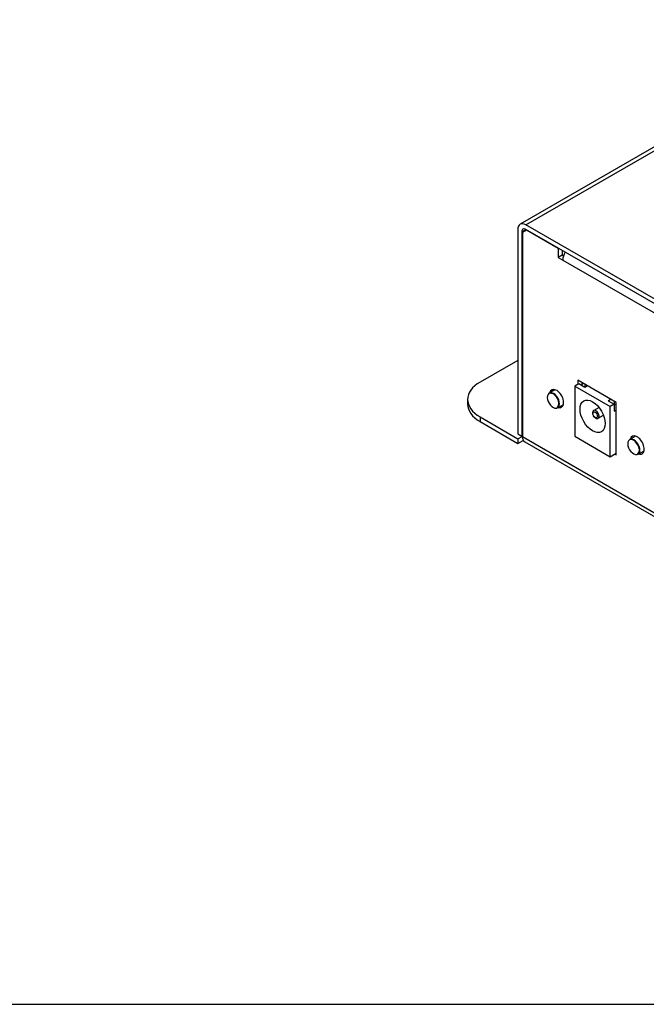
# Model space of a CAD drawing. Units: millimetres. Extents: x 3 to 584, y 10 to 410.
# Drawn here: x 293 to 403, y 10 to 183 of the extents above; entities that cross this region are included whole.
import ezdxf

# ---------------------------------------------------------------- set-up
doc = ezdxf.new("R2010")
doc.units = ezdxf.units.MM
for name, color, linetype in [('00-3426-0101_XAS', 7, 'Continuous'), ('00-3427-0102_TAP', 7, 'Continuous'), ('02-0190-0102_GUI', 7, 'Continuous'), ('BASE_DC', 7, 'Continuous'), ('Default', 7, 'Continuous')]:
    doc.layers.add(name, color=color, linetype=linetype)

# ---------------------------------------------------------------- blocks, each defined once
blk = doc.blocks.new('SE4')
at = {"layer": '00-3426-0101_XAS', "color": 7, "linetype": 'Continuous'}
for p, q in [((382.24, 145.95), (381.53, 145.54)), ((381.53, 145.54), (381.53, 109.7)), ((382.31, 145.99), (382.24, 145.95)), ((387.82, 142.73), (382.24, 145.95)), ((387.89, 142.77), (387.82, 142.73)), ((387.82, 142.73), (387.82, 141.18)), ((388.53, 142.4), (388.53, 141.58)), ((388.53, 141.58), (387.82, 141.18)), ((387.82, 141.18), (388.6, 140.72)), ((388.53, 141.58), (388.73, 141.47)), ((380.71, 123.1), (374.11, 119.29)), ((397.97, 115.72), (391.25, 119.6)), ((391.25, 119.6), (391.25, 118.86)), ((391.96, 119.19), (391.96, 118.66)), ((371.91, 116.23), (371.91, 115.41)), ((397.97, 106.53), (397.97, 115.72)), ((374.11, 113.17), (380.75, 109.33)), ((374.11, 112.35), (380.75, 108.51)), ((380.75, 109.33), (381.46, 109.74)), ((380.75, 109.33), (380.75, 108.51)), ((380.75, 108.51), (381.68, 109.05)), ((381.95, 108.78), (421.68, 85.84)), ((397.76, 106.65), (397.97, 106.53))]:
    blk.add_line(p, q, dxfattribs=at)
at = {"layer": '00-3426-0101_XAS', "color": 7}
for p, q in [((388.6, 140.72), (483.36, 86.02)), ((374.11, 113.17), (374.11, 112.35)), ((381.53, 109.7), (421.4, 86.68))]:
    blk.add_line(p, q, dxfattribs=at)
at = {"layer": '00-3426-0101_XAS', "color": 7, "linetype": 'Continuous'}
for centre, major_axis, start_param, end_param in [((390.02, 141.54), (-1, -1.73), 4.712389, 5.497787), ((379.41, 116.23), (7.5, 0), 2.356194, 3.926991), ((387.54, 116.39), (0.88, -1.52), 0, 3.682692), ((388.25, 116.8), (0.88, -1.52), 3.557545, 3.682692), ((379.41, 115.41), (7.5, 0), 3.141593, 3.926991), ((387.54, 116.39), (0.88, -1.52), 5.727371, 6.283185), ((388.25, 116.8), (0.88, -1.52), -0.5411, -0.415952), ((382.95, 110.51), (1, 1.73), 2.356194, 3.141593), ((401.68, 108.22), (0.88, -1.52), 0, 3.659128), ((402.39, 108.63), (0.87, -1.52), 3.557545, 3.659128), ((401.68, 108.22), (0.88, -1.52), 5.719412, 6.283185), ((402.39, 108.63), (0.87, -1.52), -0.563774, -0.415952)]:
    blk.add_ellipse(centre, major_axis=major_axis, ratio=0.57735, start_param=start_param, end_param=end_param, dxfattribs=at)
at = {"layer": '00-3427-0102_TAP', "color": 7, "linetype": 'Continuous'}
for p, q in [((443.35, 182.94), (381.13, 147.01)), ((380.71, 146.1), (380.71, 110.17)), ((381.42, 145.69), (381.42, 109.76)), ((489.83, 84.73), (382.13, 146.91)), ((489.83, 83.91), (382.13, 146.1)), ((380.71, 110.17), (381.42, 109.76)), ((381.42, 109.76), (381.53, 109.7))]:
    blk.add_line(p, q, dxfattribs=at)
at = {"layer": '00-3427-0102_TAP', "color": 7}
for p, q in [((382.13, 146.91), (444.35, 182.84)), ((381.42, 145.69), (382.13, 146.1))]:
    blk.add_line(p, q, dxfattribs=at)
at = {"layer": '00-3427-0102_TAP', "color": 7, "linetype": 'Continuous'}
for major_axis in [(1, -1.73), (0.5, -0.866)]:
    blk.add_ellipse((382.13, 145.28), major_axis=major_axis, ratio=0.57735, start_param=2.356194, end_param=3.926991, dxfattribs=at)
at = {"layer": '02-0190-0102_GUI', "color": 7, "linetype": 'Continuous'}
for p, q in [((387.24, 117.95), (386.23, 117.36)), ((387.73, 114.76), (388.74, 115.35)), ((401.36, 109.79), (400.35, 109.21)), ((401.85, 106.61), (402.89, 107.21))]:
    blk.add_line(p, q, dxfattribs=at)
for centre, major_axis, start_param, end_param in [((386.98, 116.06), (0.75, -1.3), 0, 3.141593), ((386.92, 116.03), (-0.72, 1.25), 0.013633, 3.221299), ((401.04, 107.88), (-0.72, 1.25), 0.013633, 3.221299), ((401.1, 107.91), (0.75, -1.3), 0, 3.141593)]:
    blk.add_ellipse(centre, major_axis=major_axis, ratio=0.57735, start_param=start_param, end_param=end_param, dxfattribs=at)
at = {"layer": '02-0190-0102_GUI', "color": 7}
for centre, major_axis, ratio, start_param, end_param in [((396.94, 99.17), (17.86, 20.89), 0.666532, 1.117441, 1.130445), ((386.92, 116.03), (-0.72, 1.25), 0.57735, 0, 0.013633), ((386.92, 116.03), (-0.72, 1.25), 0.57735, 3.221299, 6.283185), ((401.04, 107.88), (-0.72, 1.25), 0.57735, 0, 0.013633), ((401.04, 107.88), (-0.72, 1.25), 0.57735, 3.221299, 6.283185)]:
    blk.add_ellipse(centre, major_axis=major_axis, ratio=ratio, start_param=start_param, end_param=end_param, dxfattribs=at)
at = {"layer": 'BASE_DC', "color": 7, "linetype": 'Continuous'}
for p, q in [((391.43, 118.96), (390.76, 118.58)), ((390.76, 118.58), (390.76, 109.76)), ((390.76, 118.58), (396.95, 115)), ((392.49, 118.35), (391.43, 118.96)), ((392.95, 118.62), (392.49, 118.35)), ((392.56, 118.39), (392.56, 118.84)), ((396.56, 116), (397.02, 116.27)), ((396.56, 116), (397.62, 115.39)), ((397.69, 115.43), (397.69, 115.88)), ((394.98, 114.82), (394.06, 114.29)), ((397.62, 115.39), (396.95, 115)), ((396.95, 106.18), (396.95, 115)), ((397.62, 115.39), (397.69, 115.43)), ((397.62, 115.39), (397.62, 114.17)), ((397.62, 114.17), (397.97, 114.37)), ((397.69, 115.43), (397.97, 115.27)), ((394.83, 112.95), (395.75, 113.48)), ((390.76, 109.76), (396.95, 106.18)), ((396.95, 106.18), (397.97, 106.78))]:
    blk.add_line(p, q, dxfattribs=at)
blk.add_ellipse((393.85, 113.28), major_axis=(1.56, -2.71), ratio=0.57735, dxfattribs=at)
at = {"layer": 'BASE_DC', "color": 7}
for start_param, end_param in [(0, 3.141024), (6.266851, 6.283185)]:
    blk.add_ellipse((394.44, 113.62), major_axis=(0.387, -0.671), ratio=0.57735, start_param=start_param, end_param=end_param, dxfattribs=at)
blk.add_ellipse((394.3, 113.54), major_axis=(-0.287, 0.498), ratio=0.57735, dxfattribs=at)
at = {"layer": 'BASE_DC', "color": 7, "linetype": 'Continuous'}
for points, knots in [([(394.06, 114.28), (394.05, 114.28), (393.98, 114.26), (393.9, 114.14), (393.83, 113.96), (393.83, 113.73), (393.91, 113.46), (394.07, 113.2), (394.23, 113.05), (394.32, 112.99), (394.34, 112.98)], [0, 0, 0, 0, 0.025643, 0.154188, 0.282201, 0.4327, 0.603901, 0.776985, 0.951126, 1, 1, 1, 1]), ([(394.34, 112.98), (394.39, 112.95), (394.49, 112.9), (394.67, 112.88), (394.77, 112.92), (394.82, 112.95)], [0, 0, 0, 0, 0.290951, 0.696194, 1, 1, 1, 1])]:
    blk.add_open_spline(points, degree=3, knots=knots, dxfattribs=at)

msp = doc.modelspace()

# ---------------------------------------------------------------- linework, layer by layer
at = {"layer": 'Default', "color": 7, "linetype": 'Continuous'}
msp.add_line((20, 10), (574, 10), dxfattribs=at)

# ---------------------------------------------------------------- block references
at = {"layer": 'Default'}
msp.add_blockref('SE4', (0, 0), dxfattribs=at)

doc.saveas('drawing.dxf')
